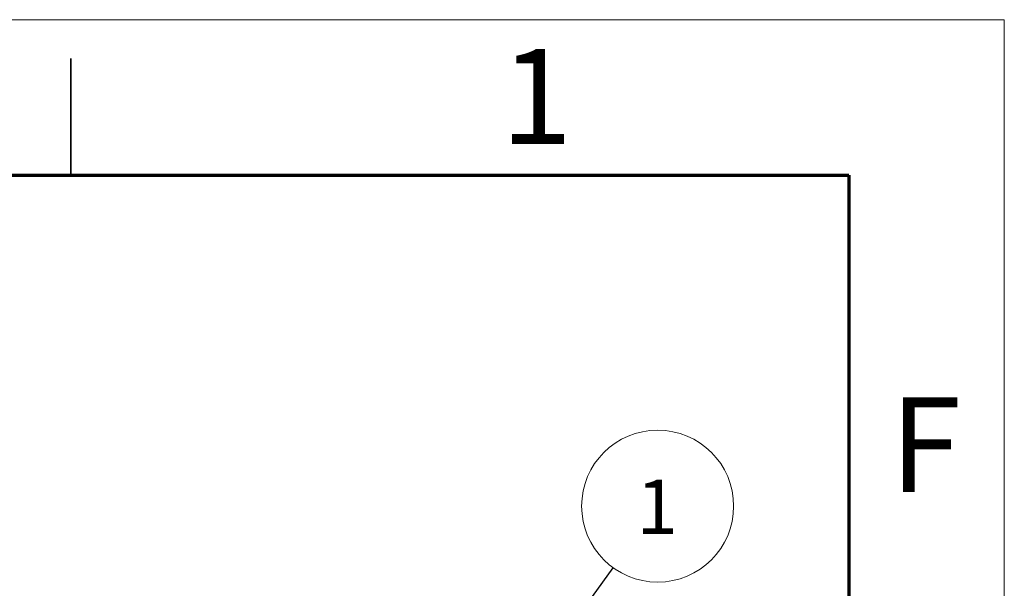
# Model space of a CAD drawing. Units: millimetres. Extents: x 0 to 840, y 0 to 594.
# Drawn here: x 713 to 840, y 521 to 594 of the extents above; entities that cross this region are included whole.
import ezdxf

# ---------------------------------------------------------------- set-up
doc = ezdxf.new("R2010")
doc.units = ezdxf.units.MM
doc.header["$LTSCALE"] = 2
doc.styles.add('SLDTEXTSTYLE0', font='TXT', dxfattribs={"width": 0.75})
doc.dimstyles.new('SLDDIMSTYLE0', dxfattribs={"dimtxt": 0.18, "dimasz": 7.112, "dimexe": 0, "dimexo": 0.0625, "dimgap": 0, "dimtad": 0, "dimtih": 1, "dimtoh": 1, "dimdec": 0, "dimrnd": 1e-09, "dimzin": 0, "dimdsep": 46, "dimtxsty": 'Standard', "dimsah": 1, "dimcen": 0.09, "dimadec": 0, "dimazin": 0, "dimtfac": 7.112, "dimtdec": 0, "dimtofl": 0, "dimtmove": 0, "dimatfit": 3, "dimfxl": 1, "dimfrac": 2, "dimtolj": 1, "dimtzin": 0, "dimarcsym": 0})

# ---------------------------------------------------------------- blocks, each defined once
blk = doc.blocks.new('SW_NOTE_7')
at = {"color": 0, "linetype": 'Continuous', "lineweight": 0}
blk.add_circle((5.71, 7.93), 9.77, dxfattribs=at)
at = {"color": 0, "linetype": 'Continuous', "lineweight": 0, "insert": (5.64, 11.34), "char_height": 7, "attachment_point": 2, "style": 'SLDTEXTSTYLE0'}
blk.add_mtext('1', dxfattribs=at)

msp = doc.modelspace()

# ---------------------------------------------------------------- linework, layer by layer
at = {"color": 7, "linetype": 'Continuous', "lineweight": 18}
for p, q in [((0, 594), (840, 594)), ((840, 594), (840, 0))]:
    msp.add_line(p, q, dxfattribs=at)
at = {"color": 7, "linetype": 'Continuous', "lineweight": 35}
msp.add_line((720, 574), (720, 589), dxfattribs=at)
at = {"color": 7, "linetype": 'Continuous', "lineweight": 70}
for p, q in [((20, 574), (820, 574)), ((820, 574), (820, 20))]:
    msp.add_line(p, q, dxfattribs=at)

# ---------------------------------------------------------------- block references
at = {"color": 7, "linetype": 'Continuous', "lineweight": 0}
msp.add_blockref('SW_NOTE_7', (789.727, 523.519), dxfattribs=at)

# ---------------------------------------------------------------- texts
at = {"color": 7, "linetype": 'Continuous', "lineweight": 0, "char_height": 12.192, "attachment_point": 2, "style": 'SLDTEXTSTYLE0'}
for s, insert in [('1', (779.877, 590.227)), ('F', (829.873, 545.451))]:
    msp.add_mtext(s, dxfattribs=dict(at, insert=insert))

# ---------------------------------------------------------------- leaders
at = {"color": 7, "linetype": 'Continuous', "lineweight": 0}
msp.add_leader([(765.292, 489.621), (789.727, 523.519)], dimstyle='SLDDIMSTYLE0', dxfattribs=at)

doc.saveas('drawing.dxf')
